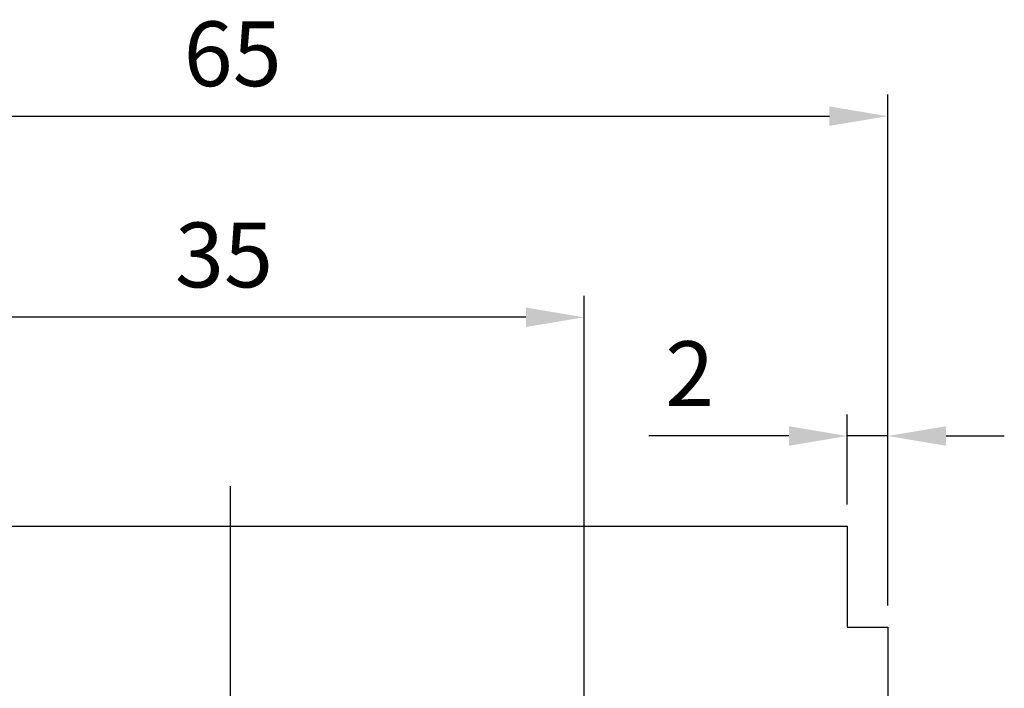
# Model space of a CAD drawing. Units: millimetres. Extents: x 6613 to 6838, y -4986 to -4669.
# Drawn here: x 6789 to 6838, y -4815 to -4782 of the extents above; entities that cross this region are included whole.
import ezdxf

# ---------------------------------------------------------------- set-up
doc = ezdxf.new("R2010")
doc.units = ezdxf.units.MM
doc.linetypes.add('CENTER2', pattern=[28.575, 19.05, -3.175, 3.175, -3.175])
for name, color, linetype in [('CL', 1, 'CENTER2'), ('DIM', 6, 'Continuous'), ('W', 7, 'Continuous')]:
    doc.layers.add(name, color=color, linetype=linetype)
doc.styles.add('TXT-1', font='txt.shx', dxfattribs={"width": 0.9, "bigfont": 'chineset.shx'})
doc.dimstyles.new('ISO-25', dxfattribs={"dimscale": 1.3, "dimtxt": 2, "dimasz": 1.8, "dimexe": 0.66666, "dimexo": 0.66666, "dimgap": 0.66666, "dimtad": 1, "dimdsep": 46, "dimtxsty": 'TXT-1', "dimcen": 2.5, "dimclrd": 256, "dimclre": 256, "dimclrt": 3, "dimadec": 0, "dimazin": 0, "dimtfac": 0.8, "dimtmove": 0, "dimatfit": 3, "dimfxl": 0, "dimlwd": -1, "dimarcsym": 0})

# ---------------------------------------------------------------- blocks, each defined once
blk = doc.blocks.new('*D8')
at = {"layer": 'Defpoints', "color": 0}
for p in [(2454.549, 1852.167), (2389.549, 1826.913), (2454.549, 1826.913)]:
    blk.add_point(p, dxfattribs=at)
at = {"layer": 'DIM', "lineweight": -2}
for p, q in [((2389.549, 1827.98), (2389.549, 1853.234)), ((2454.549, 1827.98), (2454.549, 1853.234))]:
    blk.add_line(p, q, dxfattribs=at)
at = {"layer": 'DIM'}
blk.add_line((2392.429, 1852.167), (2451.669, 1852.167), dxfattribs=at)
for points in [[(2392.429, 1852.647), (2392.429, 1851.687), (2389.549, 1852.167)], [(2451.669, 1852.647), (2451.669, 1851.687), (2454.549, 1852.167)]]:
    blk.add_solid(points, dxfattribs=at)
at = {"layer": 'DIM', "color": 3, "insert": (2422.176, 1854.834), "char_height": 3.2, "attachment_point": 5, "style": 'TXT-1'}
blk.add_mtext('65', dxfattribs=at)
blk = doc.blocks.new('*D9')
at = {"layer": 'Defpoints', "color": 0}
for p in [(2404.549, 1842.227), (2404.549, 1814.263), (2439.549, 1814.263)]:
    blk.add_point(p, dxfattribs=at)
at = {"layer": 'DIM', "lineweight": -2}
for p, q in [((2404.549, 1815.33), (2404.549, 1843.294)), ((2439.549, 1815.33), (2439.549, 1843.294))]:
    blk.add_line(p, q, dxfattribs=at)
at = {"layer": 'DIM'}
blk.add_line((2436.669, 1842.227), (2407.429, 1842.227), dxfattribs=at)
for points in [[(2407.429, 1842.707), (2407.429, 1841.747), (2404.549, 1842.227)], [(2436.669, 1842.707), (2436.669, 1841.747), (2439.549, 1842.227)]]:
    blk.add_solid(points, dxfattribs=at)
at = {"layer": 'DIM', "color": 3, "insert": (2421.748, 1844.894), "char_height": 3.2, "attachment_point": 5, "style": 'TXT-1'}
blk.add_mtext('35', dxfattribs=at)
blk = doc.blocks.new('*D14')
at = {"layer": 'Defpoints', "color": 0}
for p in [(2454.549, 1836.363), (2452.549, 1831.913), (2454.549, 1826.913)]:
    blk.add_point(p, dxfattribs=at)
at = {"layer": 'DIM', "lineweight": -2}
for p, q in [((2452.549, 1832.98), (2452.549, 1837.429)), ((2454.549, 1827.98), (2454.549, 1837.429))]:
    blk.add_line(p, q, dxfattribs=at)
at = {"layer": 'DIM'}
for p, q in [((2449.669, 1836.363), (2442.736, 1836.363)), ((2454.549, 1836.363), (2452.549, 1836.363)), ((2457.429, 1836.363), (2460.309, 1836.363))]:
    blk.add_line(p, q, dxfattribs=at)
for points in [[(2449.669, 1836.843), (2449.669, 1835.883), (2452.549, 1836.363)], [(2457.429, 1836.843), (2457.429, 1835.883), (2454.549, 1836.363)]]:
    blk.add_solid(points, dxfattribs=at)
at = {"layer": 'DIM', "color": 3, "insert": (2444.763, 1839.029), "char_height": 3.2, "attachment_point": 5, "style": 'TXT-1'}
blk.add_mtext('2', dxfattribs=at)

msp = doc.modelspace()

# ---------------------------------------------------------------- linework, layer by layer
at = {"layer": 'CL'}
msp.add_line((6799.493, -4804.765), (6799.493, -4879.323), dxfattribs=at)
at = {"layer": 'W'}
for p, q in [((6768.993, -4806.731), (6829.993, -4806.731)), ((6829.993, -4806.731), (6829.993, -4811.731)), ((6829.993, -4811.731), (6831.993, -4811.731)), ((6831.993, -4811.731), (6831.993, -4843.131))]:
    msp.add_line(p, q, dxfattribs=at)

# ---------------------------------------------------------------- dimensions: what is measured, and where the dimension line sits
at = {"layer": 'DIM'}
for base, p1, p2, picture, middle in [((6831.993, -4786.477), (6766.993, -4811.731), (6831.993, -4811.731), '*D8', (6799.619, -4786.477)), ((6781.993, -4796.417), (6816.993, -4824.381), (6781.993, -4824.381), '*D9', (6799.191, -4796.417))]:
    dim = msp.add_linear_dim(base=base, p1=p1, p2=p2, dimstyle='ISO-25', override={"dimscale": 1.6}, dxfattribs=at)
    dim.commit()
    dim.dimension.update_dxf_attribs({"geometry": picture, "text_midpoint": middle, "dimtype": 128, "insert": (4377.443, -6638.644)})
dim = msp.add_linear_dim(base=(6831.993, -4802.281), p1=(6829.993, -4806.731), p2=(6831.993, -4811.731), angle=180, dimstyle='ISO-25', override={"dimscale": 1.6}, dxfattribs=at)
dim.commit()
dim.dimension.update_dxf_attribs({"geometry": '*D14', "text_midpoint": (6822.206, -4802.281), "dimtype": 128, "insert": (4377.443, -6638.644)})

doc.saveas('drawing.dxf')
